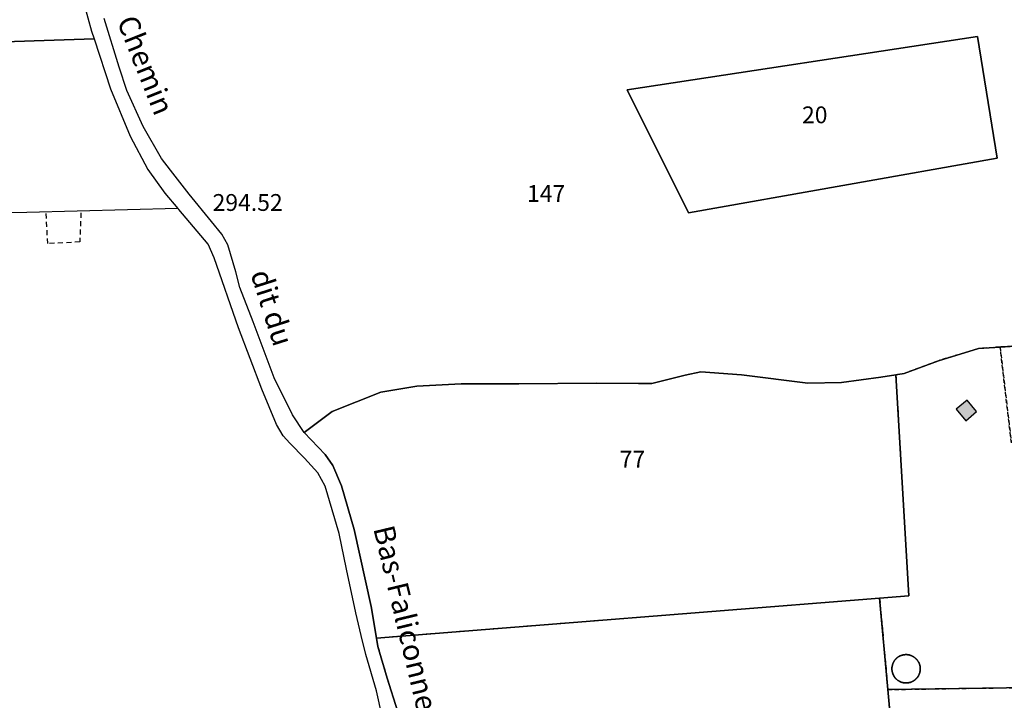
# Model space of a CAD drawing. Units: metres. Extents: x 1042002 to 1044954, y 6302650 to 6305686.
# Drawn here: x 1043684 to 1043802, y 6304608 to 6304689 of the extents above; entities that cross this region are included whole.
import ezdxf
from ezdxf.enums import TextEntityAlignment as Align

# ---------------------------------------------------------------- set-up
doc = ezdxf.new("R2010")
doc.units = ezdxf.units.M
doc.linetypes.add('TOPO1', pattern=[1, 0.6, -0.4])
doc.linetypes.add('TOPO4', pattern=[0.8, 0.5, -0.3])
for name, color, linetype in [('ig_cad_bati_leger', 215, 'CONTINUOUS'), ('ig_cad_bati_leger_hach', 243, 'CONTINUOUS'), ('ig_cad_cote_alti', 37, 'CONTINUOUS'), ('ig_cad_detail_lineaire', 252, 'TOPO1'), ('ig_cad_lieudit', 7, 'ByLayer'), ('ig_cad_nom_voie', 8, 'CONTINUOUS'), ('ig_cad_parcel', 3, 'CONTINUOUS'), ('ig_cad_parcel_num', 3, 'CONTINUOUS'), ('ig_cad_sfisc', 2, 'TOPO4')]:
    doc.layers.add(name, color=color, linetype=linetype)
doc.styles.add('Times New Roman', font='times.ttf')

msp = doc.modelspace()

# ---------------------------------------------------------------- hatches: boundary and pattern name
at = {"layer": 'ig_cad_bati_leger_hach'}
msp.add_hatch(color=256, dxfattribs=at).paths.add_polyline_path([(1043798.2, 6304642.04), (1043797.09, 6304643.37), (1043795.79, 6304642.31), (1043796.93, 6304640.93)])

# ---------------------------------------------------------------- linework, layer by layer
at = {"layer": 'ig_cad_bati_leger'}
msp.add_lwpolyline([(1043798.2, 6304642.04), (1043797.09, 6304643.37), (1043795.79, 6304642.31), (1043796.93, 6304640.93)], close=True, dxfattribs=at)
at = {"layer": 'ig_cad_detail_lineaire'}
msp.add_lwpolyline([(1043691.73, 6304665.67), (1043691.59, 6304662.19), (1043687.78, 6304661.99), (1043687.58, 6304665.8)], dxfattribs=at)
at = {"layer": 'ig_cad_lieudit'}
for points in [[(1043812.77, 6304650.46), (1043801.01, 6304649.7), (1043798.44, 6304649.52), (1043793.68, 6304648.07), (1043789.6, 6304646.55), (1043788.61, 6304646.41), (1043786.82, 6304646.13), (1043782.15, 6304645.47), (1043778.15, 6304645.41), (1043770.26, 6304646.38), (1043765.42, 6304646.75), (1043763.56, 6304646.36), (1043759.59, 6304645.36), (1043758.02, 6304645.37), (1043753.03, 6304645.39), (1043743.79, 6304645.32), (1043736.95, 6304645.31), (1043731.68, 6304645.04), (1043727.4, 6304644.32), (1043721.61, 6304642.05), (1043718.27, 6304639.52), (1043720.77, 6304636.91), (1043721.67, 6304635.62), (1043722.71, 6304633.2), (1043724.22, 6304628.01), (1043726.25, 6304618.84), (1043726.87, 6304615.07), (1043727.03, 6304614.08), (1043728.13, 6304610.31), (1043729.35, 6304606.42)], [(1043729.35, 6304606.42), (1043728.13, 6304610.31), (1043727.03, 6304614.08), (1043726.87, 6304615.07), (1043726.25, 6304618.84), (1043724.22, 6304628.01), (1043722.71, 6304633.2), (1043721.67, 6304635.62), (1043720.77, 6304636.91), (1043718.27, 6304639.52), (1043721.61, 6304642.05), (1043727.4, 6304644.32), (1043731.68, 6304645.04), (1043736.95, 6304645.31), (1043743.79, 6304645.32), (1043753.03, 6304645.39), (1043758.02, 6304645.37), (1043759.59, 6304645.36), (1043763.56, 6304646.36), (1043765.42, 6304646.75), (1043770.26, 6304646.38), (1043778.15, 6304645.41), (1043782.15, 6304645.47), (1043786.82, 6304646.13), (1043788.61, 6304646.41), (1043789.6, 6304646.55), (1043793.68, 6304648.07), (1043798.44, 6304649.52), (1043801.01, 6304649.7), (1043812.77, 6304650.46)]]:
    msp.add_lwpolyline(points, dxfattribs=at)
at = {"layer": 'ig_cad_parcel'}
for points in [[(1043648.2, 6304684.85), (1043647.01, 6304694.29), (1043653.81, 6304693.23), (1043655.73, 6304693.03), (1043660.21, 6304693.28), (1043669.17, 6304693.79), (1043674.46, 6304693.99), (1043678.51, 6304694.66), (1043691.42, 6304696.95), (1043691.61, 6304696.34), (1043691.97, 6304693.89), (1043692.13, 6304690.41), (1043692.97, 6304687.27), (1043693.28, 6304686.33)], [(1043671.91, 6304665.8), (1043661.03, 6304666.42), (1043654.09, 6304666.82), (1043650.19, 6304668.32), (1043649.78, 6304671.89), (1043648.57, 6304681.92), (1043648.2, 6304684.85), (1043693.28, 6304686.33), (1043695.25, 6304680.38), (1043697.58, 6304674.77), (1043699.67, 6304670.8), (1043701.7, 6304668.01), (1043703.26, 6304666.17), (1043685.3, 6304665.7), (1043678.27, 6304665.65)], [(1043798.31, 6304686.61), (1043800.66, 6304672.14), (1043763.98, 6304665.65), (1043756.67, 6304680.26)], [(1043763.98, 6304665.65), (1043800.66, 6304672.14), (1043798.31, 6304686.61), (1043756.67, 6304680.26)], [(1043726.87, 6304615.07), (1043786.69, 6304619.82), (1043790.14, 6304620.1), (1043788.61, 6304646.41), (1043786.82, 6304646.13), (1043782.15, 6304645.47), (1043778.15, 6304645.41), (1043770.26, 6304646.38), (1043765.42, 6304646.75), (1043763.56, 6304646.36), (1043759.59, 6304645.36), (1043758.02, 6304645.37), (1043753.03, 6304645.39), (1043743.79, 6304645.32), (1043736.95, 6304645.31), (1043731.68, 6304645.04), (1043727.4, 6304644.32), (1043721.61, 6304642.05), (1043718.27, 6304639.52), (1043720.77, 6304636.91), (1043721.67, 6304635.62), (1043722.71, 6304633.2), (1043724.22, 6304628.01), (1043726.25, 6304618.84)], [(1043787.67, 6304608.96), (1043790.55, 6304577.22), (1043790.61, 6304577.37), (1043801.68, 6304575.83), (1043812.42, 6304574.43), (1043825.09, 6304573.06), (1043834.36, 6304572.56), (1043838.69, 6304572.46), (1043848.47, 6304573.17), (1043864.05, 6304574.31), (1043869.39, 6304574.76), (1043868.8, 6304576.94), (1043867.37, 6304583.37), (1043867.23, 6304583.97), (1043865.72, 6304591.2), (1043864.19, 6304596.6), (1043860.4, 6304603.99), (1043859.34, 6304606.05), (1043857.77, 6304609.14), (1043856.85, 6304610.98), (1043853.45, 6304609.94), (1043842.8, 6304609.76), (1043813.03, 6304609.35)]]:
    msp.add_lwpolyline(points, close=True, dxfattribs=at)
for points in [[(1043812.77, 6304650.46), (1043801.01, 6304649.7), (1043798.44, 6304649.52), (1043793.68, 6304648.07), (1043789.6, 6304646.55), (1043788.61, 6304646.41), (1043786.82, 6304646.13), (1043782.15, 6304645.47), (1043778.15, 6304645.41), (1043770.26, 6304646.38), (1043765.42, 6304646.75), (1043763.56, 6304646.36), (1043759.59, 6304645.36), (1043758.02, 6304645.37), (1043753.03, 6304645.39), (1043743.79, 6304645.32), (1043736.95, 6304645.31), (1043731.68, 6304645.04), (1043727.4, 6304644.32), (1043721.61, 6304642.05), (1043718.27, 6304639.52), (1043716.87, 6304641.64), (1043714.71, 6304646.02), (1043712.19, 6304652.7), (1043710.63, 6304656.77), (1043710.13, 6304658.63), (1043709.18, 6304661.85), (1043708.46, 6304663.12), (1043707.25, 6304664.61), (1043704.58, 6304667.87), (1043702.36, 6304670.73), (1043701.31, 6304672.12), (1043699.12, 6304675.9), (1043697.19, 6304680.21), (1043696.27, 6304682.98), (1043694.48, 6304688.75)], [(1043727.54, 6304605.76), (1043726.87, 6304608.83), (1043725.59, 6304613.12), (1043725.03, 6304615.4), (1043724.41, 6304618.1), (1043723.32, 6304623.27), (1043722.43, 6304627.51), (1043720.76, 6304633.17), (1043719.88, 6304634.72), (1043718.29, 6304636.48), (1043716.58, 6304638.25), (1043715.77, 6304639.15), (1043714.99, 6304640.49), (1043713.23, 6304644.67), (1043710.45, 6304651.98), (1043707.58, 6304660.3), (1043706.87, 6304661.91), (1043703.35, 6304666.05), (1043703.26, 6304666.17), (1043685.3, 6304665.7), (1043678.27, 6304665.65)], [(1043812.77, 6304650.46), (1043801.01, 6304649.7), (1043798.44, 6304649.52), (1043793.68, 6304648.07), (1043789.6, 6304646.55), (1043788.61, 6304646.41), (1043790.14, 6304620.1), (1043786.69, 6304619.82), (1043787.67, 6304608.96), (1043813.03, 6304609.35)], [(1043790.55, 6304577.22), (1043787.67, 6304608.96), (1043786.69, 6304619.82), (1043726.87, 6304615.07), (1043727.03, 6304614.08), (1043728.13, 6304610.31), (1043729.35, 6304606.42)]]:
    msp.add_lwpolyline(points, dxfattribs=at)
at = {"layer": 'ig_cad_sfisc'}
for points in [[(1043812.77, 6304650.46), (1043801.01, 6304649.7), (1043802.35, 6304638.29)], [(1043802.35, 6304638.29), (1043801.01, 6304649.7), (1043798.44, 6304649.52), (1043793.68, 6304648.07), (1043789.6, 6304646.55), (1043788.61, 6304646.41), (1043790.14, 6304620.1), (1043786.69, 6304619.82), (1043787.67, 6304608.96), (1043813.03, 6304609.35)]]:
    msp.add_lwpolyline(points, dxfattribs=at)
for points in [[(1043729.35, 6304606.42), (1043733.07, 6304596.86), (1043738.66, 6304582.85), (1043743.34, 6304571.06), (1043743.5, 6304570.69), (1043753.84, 6304547), (1043758.25, 6304548.39), (1043776.46, 6304554.4), (1043791.89, 6304559.39), (1043791.01, 6304565.87), (1043790.47, 6304569.92), (1043790.19, 6304574.11), (1043790.24, 6304576.4), (1043790.55, 6304577.22), (1043787.67, 6304608.96), (1043786.69, 6304619.82), (1043726.87, 6304615.07), (1043727.03, 6304614.08), (1043728.13, 6304610.31)], [(1043791.52, 6304611.43), (1043791.52, 6304611.4), (1043791.51, 6304611.37), (1043791.51, 6304611.34), (1043791.51, 6304611.31), (1043791.51, 6304611.28), (1043791.51, 6304611.25), (1043791.5, 6304611.22), (1043791.5, 6304611.19), (1043791.49, 6304611.16), (1043791.49, 6304611.13), (1043791.48, 6304611.1), (1043791.48, 6304611.07), (1043791.47, 6304611.05), (1043791.47, 6304611.02), (1043791.46, 6304610.99), (1043791.45, 6304610.96), (1043791.44, 6304610.93), (1043791.43, 6304610.9), (1043791.42, 6304610.88), (1043791.41, 6304610.85), (1043791.4, 6304610.82), (1043791.39, 6304610.79), (1043791.38, 6304610.77), (1043791.37, 6304610.74), (1043791.36, 6304610.71), (1043791.35, 6304610.69), (1043791.33, 6304610.66), (1043791.32, 6304610.63), (1043791.3, 6304610.61), (1043791.29, 6304610.58), (1043791.27, 6304610.56), (1043791.26, 6304610.53), (1043791.24, 6304610.51), (1043791.23, 6304610.48), (1043791.21, 6304610.46), (1043791.19, 6304610.43), (1043791.18, 6304610.41), (1043791.15, 6304610.39), (1043791.13, 6304610.36), (1043791.11, 6304610.34), (1043791.09, 6304610.32), (1043791.07, 6304610.3), (1043791.05, 6304610.28), (1043791.03, 6304610.25), (1043791.01, 6304610.23), (1043790.99, 6304610.21), (1043790.97, 6304610.19), (1043790.95, 6304610.17), (1043790.93, 6304610.15), (1043790.9, 6304610.13), (1043790.88, 6304610.12), (1043790.86, 6304610.1), (1043790.83, 6304610.08), (1043790.81, 6304610.06), (1043790.79, 6304610.04), (1043790.76, 6304610.03), (1043790.74, 6304610.01), (1043790.71, 6304610), (1043790.69, 6304609.98), (1043790.66, 6304609.97), (1043790.64, 6304609.95), (1043790.61, 6304609.94), (1043790.59, 6304609.92), (1043790.56, 6304609.91), (1043790.53, 6304609.9), (1043790.51, 6304609.89), (1043790.48, 6304609.87), (1043790.45, 6304609.86), (1043790.42, 6304609.85), (1043790.4, 6304609.84), (1043790.37, 6304609.83), (1043790.34, 6304609.82), (1043790.31, 6304609.82), (1043790.29, 6304609.82), (1043790.26, 6304609.81), (1043790.23, 6304609.8), (1043790.2, 6304609.79), (1043790.17, 6304609.79), (1043790.14, 6304609.78), (1043790.11, 6304609.78), (1043790.08, 6304609.77), (1043790.06, 6304609.77), (1043790.03, 6304609.76), (1043790, 6304609.76), (1043789.97, 6304609.76), (1043789.94, 6304609.75), (1043789.91, 6304609.75), (1043789.88, 6304609.75), (1043789.85, 6304609.75), (1043789.82, 6304609.75), (1043789.79, 6304609.75), (1043789.76, 6304609.75), (1043789.73, 6304609.75), (1043789.7, 6304609.75), (1043789.67, 6304609.76), (1043789.64, 6304609.76), (1043789.62, 6304609.76), (1043789.59, 6304609.77), (1043789.56, 6304609.77), (1043789.53, 6304609.78), (1043789.5, 6304609.78), (1043789.47, 6304609.79), (1043789.44, 6304609.79), (1043789.41, 6304609.8), (1043789.38, 6304609.81), (1043789.36, 6304609.82), (1043789.33, 6304609.82), (1043789.3, 6304609.83), (1043789.27, 6304609.84), (1043789.24, 6304609.85), (1043789.22, 6304609.86), (1043789.19, 6304609.87), (1043789.16, 6304609.88), (1043789.14, 6304609.9), (1043789.11, 6304609.91), (1043789.08, 6304609.93), (1043789.06, 6304609.94), (1043789.03, 6304609.96), (1043789, 6304609.97), (1043788.98, 6304609.99), (1043788.95, 6304610), (1043788.93, 6304610.02), (1043788.9, 6304610.03), (1043788.88, 6304610.05), (1043788.85, 6304610.06), (1043788.83, 6304610.08), (1043788.81, 6304610.1), (1043788.78, 6304610.12), (1043788.76, 6304610.14), (1043788.74, 6304610.15), (1043788.72, 6304610.17), (1043788.69, 6304610.19), (1043788.67, 6304610.21), (1043788.65, 6304610.23), (1043788.63, 6304610.25), (1043788.61, 6304610.27), (1043788.59, 6304610.3), (1043788.57, 6304610.32), (1043788.55, 6304610.34), (1043788.53, 6304610.36), (1043788.51, 6304610.38), (1043788.49, 6304610.41), (1043788.49, 6304610.43), (1043788.47, 6304610.45), (1043788.45, 6304610.48), (1043788.43, 6304610.5), (1043788.42, 6304610.53), (1043788.4, 6304610.55), (1043788.39, 6304610.58), (1043788.37, 6304610.6), (1043788.36, 6304610.63), (1043788.34, 6304610.65), (1043788.33, 6304610.68), (1043788.32, 6304610.71), (1043788.3, 6304610.73), (1043788.29, 6304610.76), (1043788.28, 6304610.79), (1043788.27, 6304610.81), (1043788.26, 6304610.84), (1043788.25, 6304610.87), (1043788.24, 6304610.9), (1043788.23, 6304610.92), (1043788.22, 6304610.95), (1043788.21, 6304610.98), (1043788.2, 6304611.01), (1043788.2, 6304611.04), (1043788.19, 6304611.07), (1043788.18, 6304611.09), (1043788.18, 6304611.12), (1043788.17, 6304611.15), (1043788.17, 6304611.18), (1043788.16, 6304611.21), (1043788.16, 6304611.24), (1043788.15, 6304611.27), (1043788.15, 6304611.3), (1043788.15, 6304611.33), (1043788.15, 6304611.36), (1043788.15, 6304611.39), (1043788.15, 6304611.42), (1043788.15, 6304611.45), (1043788.15, 6304611.47), (1043788.15, 6304611.5), (1043788.15, 6304611.53), (1043788.15, 6304611.56), (1043788.15, 6304611.59), (1043788.15, 6304611.62), (1043788.17, 6304611.65), (1043788.17, 6304611.68), (1043788.18, 6304611.71), (1043788.18, 6304611.74), (1043788.19, 6304611.77), (1043788.19, 6304611.8), (1043788.2, 6304611.82), (1043788.21, 6304611.85), (1043788.21, 6304611.88), (1043788.22, 6304611.91), (1043788.23, 6304611.94), (1043788.24, 6304611.97), (1043788.24, 6304611.99), (1043788.25, 6304612.02), (1043788.26, 6304612.05), (1043788.27, 6304612.08), (1043788.28, 6304612.1), (1043788.29, 6304612.13), (1043788.3, 6304612.16), (1043788.32, 6304612.18), (1043788.33, 6304612.21), (1043788.34, 6304612.24), (1043788.36, 6304612.26), (1043788.37, 6304612.29), (1043788.39, 6304612.31), (1043788.4, 6304612.34), (1043788.42, 6304612.36), (1043788.43, 6304612.39), (1043788.45, 6304612.41), (1043788.47, 6304612.44), (1043788.49, 6304612.46), (1043788.5, 6304612.48), (1043788.52, 6304612.51), (1043788.54, 6304612.53), (1043788.56, 6304612.55), (1043788.58, 6304612.57), (1043788.6, 6304612.59), (1043788.62, 6304612.62), (1043788.64, 6304612.64), (1043788.66, 6304612.66), (1043788.68, 6304612.68), (1043788.7, 6304612.7), (1043788.73, 6304612.72), (1043788.75, 6304612.74), (1043788.77, 6304612.75), (1043788.79, 6304612.77), (1043788.82, 6304612.79), (1043788.84, 6304612.81), (1043788.86, 6304612.83), (1043788.89, 6304612.84), (1043788.91, 6304612.86), (1043788.94, 6304612.87), (1043788.97, 6304612.89), (1043789, 6304612.9), (1043789.02, 6304612.92), (1043789.05, 6304612.93), (1043789.08, 6304612.95), (1043789.1, 6304612.96), (1043789.13, 6304612.96), (1043789.16, 6304612.97), (1043789.18, 6304612.99), (1043789.21, 6304613), (1043789.24, 6304613.01), (1043789.26, 6304613.02), (1043789.29, 6304613.03), (1043789.32, 6304613.04), (1043789.35, 6304613.05), (1043789.38, 6304613.05), (1043789.4, 6304613.06), (1043789.43, 6304613.07), (1043789.46, 6304613.08), (1043789.49, 6304613.08), (1043789.52, 6304613.09), (1043789.55, 6304613.09), (1043789.58, 6304613.1), (1043789.61, 6304613.1), (1043789.64, 6304613.11), (1043789.66, 6304613.11), (1043789.69, 6304613.11), (1043789.72, 6304613.12), (1043789.75, 6304613.12), (1043789.78, 6304613.12), (1043789.81, 6304613.12), (1043789.84, 6304613.12), (1043789.87, 6304613.12), (1043789.9, 6304613.12), (1043789.93, 6304613.12), (1043789.96, 6304613.12), (1043789.99, 6304613.11), (1043790.02, 6304613.11), (1043790.05, 6304613.11), (1043790.08, 6304613.1), (1043790.1, 6304613.1), (1043790.13, 6304613.09), (1043790.16, 6304613.09), (1043790.19, 6304613.08), (1043790.22, 6304613.08), (1043790.25, 6304613.07), (1043790.28, 6304613.06), (1043790.31, 6304613.05), (1043790.33, 6304613.05), (1043790.36, 6304613.03), (1043790.39, 6304613.02), (1043790.42, 6304613.01), (1043790.44, 6304613), (1043790.47, 6304612.99), (1043790.5, 6304612.98), (1043790.53, 6304612.96), (1043790.55, 6304612.95), (1043790.58, 6304612.94), (1043790.61, 6304612.93), (1043790.63, 6304612.91), (1043790.66, 6304612.9), (1043790.68, 6304612.88), (1043790.71, 6304612.87), (1043790.72, 6304612.85), (1043790.75, 6304612.84), (1043790.77, 6304612.82), (1043790.8, 6304612.81), (1043790.82, 6304612.79), (1043790.84, 6304612.77), (1043790.87, 6304612.75), (1043790.89, 6304612.73), (1043790.91, 6304612.72), (1043790.94, 6304612.7), (1043790.96, 6304612.68), (1043790.98, 6304612.66), (1043791, 6304612.64), (1043791.02, 6304612.62), (1043791.04, 6304612.6), (1043791.06, 6304612.57), (1043791.08, 6304612.55), (1043791.1, 6304612.53), (1043791.12, 6304612.51), (1043791.14, 6304612.49), (1043791.16, 6304612.46), (1043791.18, 6304612.44), (1043791.19, 6304612.42), (1043791.21, 6304612.39), (1043791.23, 6304612.37), (1043791.24, 6304612.34), (1043791.26, 6304612.32), (1043791.28, 6304612.29), (1043791.3, 6304612.27), (1043791.31, 6304612.24), (1043791.33, 6304612.22), (1043791.34, 6304612.19), (1043791.36, 6304612.16), (1043791.37, 6304612.14), (1043791.38, 6304612.11), (1043791.39, 6304612.08), (1043791.4, 6304612.06), (1043791.41, 6304612.03), (1043791.42, 6304612), (1043791.43, 6304611.97), (1043791.44, 6304611.95), (1043791.45, 6304611.92), (1043791.46, 6304611.89), (1043791.47, 6304611.86), (1043791.48, 6304611.83), (1043791.48, 6304611.8), (1043791.49, 6304611.78), (1043791.49, 6304611.75), (1043791.5, 6304611.72), (1043791.5, 6304611.69), (1043791.51, 6304611.66), (1043791.51, 6304611.63), (1043791.51, 6304611.6), (1043791.51, 6304611.57), (1043791.51, 6304611.54), (1043791.51, 6304611.51), (1043791.51, 6304611.48), (1043791.52, 6304611.45)], [(1043791.52, 6304611.43), (1043791.52, 6304611.45), (1043791.51, 6304611.48), (1043791.51, 6304611.51), (1043791.51, 6304611.54), (1043791.51, 6304611.57), (1043791.51, 6304611.6), (1043791.51, 6304611.63), (1043791.51, 6304611.66), (1043791.5, 6304611.69), (1043791.5, 6304611.72), (1043791.49, 6304611.75), (1043791.49, 6304611.78), (1043791.48, 6304611.8), (1043791.48, 6304611.83), (1043791.47, 6304611.86), (1043791.46, 6304611.89), (1043791.45, 6304611.92), (1043791.44, 6304611.95), (1043791.43, 6304611.97), (1043791.42, 6304612), (1043791.41, 6304612.03), (1043791.4, 6304612.06), (1043791.39, 6304612.08), (1043791.38, 6304612.11), (1043791.37, 6304612.14), (1043791.36, 6304612.16), (1043791.34, 6304612.19), (1043791.33, 6304612.22), (1043791.31, 6304612.24), (1043791.3, 6304612.27), (1043791.28, 6304612.29), (1043791.26, 6304612.32), (1043791.24, 6304612.34), (1043791.23, 6304612.37), (1043791.21, 6304612.39), (1043791.19, 6304612.42), (1043791.18, 6304612.44), (1043791.16, 6304612.46), (1043791.14, 6304612.49), (1043791.12, 6304612.51), (1043791.1, 6304612.53), (1043791.08, 6304612.55), (1043791.06, 6304612.57), (1043791.04, 6304612.6), (1043791.02, 6304612.62), (1043791, 6304612.64), (1043790.98, 6304612.66), (1043790.96, 6304612.68), (1043790.94, 6304612.7), (1043790.91, 6304612.72), (1043790.89, 6304612.73), (1043790.87, 6304612.75), (1043790.84, 6304612.77), (1043790.82, 6304612.79), (1043790.8, 6304612.81), (1043790.77, 6304612.82), (1043790.75, 6304612.84), (1043790.72, 6304612.85), (1043790.71, 6304612.87), (1043790.68, 6304612.88), (1043790.66, 6304612.9), (1043790.63, 6304612.91), (1043790.61, 6304612.93), (1043790.58, 6304612.94), (1043790.55, 6304612.95), (1043790.53, 6304612.96), (1043790.5, 6304612.98), (1043790.47, 6304612.99), (1043790.44, 6304613), (1043790.42, 6304613.01), (1043790.39, 6304613.02), (1043790.36, 6304613.03), (1043790.33, 6304613.05), (1043790.31, 6304613.05), (1043790.28, 6304613.06), (1043790.25, 6304613.07), (1043790.22, 6304613.08), (1043790.19, 6304613.08), (1043790.16, 6304613.09), (1043790.13, 6304613.09), (1043790.1, 6304613.1), (1043790.08, 6304613.1), (1043790.05, 6304613.11), (1043790.02, 6304613.11), (1043789.99, 6304613.11), (1043789.96, 6304613.12), (1043789.93, 6304613.12), (1043789.9, 6304613.12), (1043789.87, 6304613.12), (1043789.84, 6304613.12), (1043789.81, 6304613.12), (1043789.78, 6304613.12), (1043789.75, 6304613.12), (1043789.72, 6304613.12), (1043789.69, 6304613.11), (1043789.66, 6304613.11), (1043789.64, 6304613.11), (1043789.61, 6304613.1), (1043789.58, 6304613.1), (1043789.55, 6304613.09), (1043789.52, 6304613.09), (1043789.49, 6304613.08), (1043789.46, 6304613.08), (1043789.43, 6304613.07), (1043789.4, 6304613.06), (1043789.38, 6304613.05), (1043789.35, 6304613.05), (1043789.32, 6304613.04), (1043789.29, 6304613.03), (1043789.26, 6304613.02), (1043789.24, 6304613.01), (1043789.21, 6304613), (1043789.18, 6304612.99), (1043789.16, 6304612.97), (1043789.13, 6304612.96), (1043789.1, 6304612.96), (1043789.08, 6304612.95), (1043789.05, 6304612.93), (1043789.02, 6304612.92), (1043789, 6304612.9), (1043788.97, 6304612.89), (1043788.94, 6304612.87), (1043788.91, 6304612.86), (1043788.89, 6304612.84), (1043788.86, 6304612.83), (1043788.84, 6304612.81), (1043788.82, 6304612.79), (1043788.79, 6304612.77), (1043788.77, 6304612.75), (1043788.75, 6304612.74), (1043788.73, 6304612.72), (1043788.7, 6304612.7), (1043788.68, 6304612.68), (1043788.66, 6304612.66), (1043788.64, 6304612.64), (1043788.62, 6304612.62), (1043788.6, 6304612.59), (1043788.58, 6304612.57), (1043788.56, 6304612.55), (1043788.54, 6304612.53), (1043788.52, 6304612.51), (1043788.5, 6304612.48), (1043788.49, 6304612.46), (1043788.47, 6304612.44), (1043788.45, 6304612.41), (1043788.43, 6304612.39), (1043788.42, 6304612.36), (1043788.4, 6304612.34), (1043788.39, 6304612.31), (1043788.37, 6304612.29), (1043788.36, 6304612.26), (1043788.34, 6304612.24), (1043788.33, 6304612.21), (1043788.32, 6304612.18), (1043788.3, 6304612.16), (1043788.29, 6304612.13), (1043788.28, 6304612.1), (1043788.27, 6304612.08), (1043788.26, 6304612.05), (1043788.25, 6304612.02), (1043788.24, 6304611.99), (1043788.24, 6304611.97), (1043788.23, 6304611.94), (1043788.22, 6304611.91), (1043788.21, 6304611.88), (1043788.21, 6304611.85), (1043788.2, 6304611.82), (1043788.19, 6304611.8), (1043788.19, 6304611.77), (1043788.18, 6304611.74), (1043788.18, 6304611.71), (1043788.17, 6304611.68), (1043788.17, 6304611.65), (1043788.15, 6304611.62), (1043788.15, 6304611.59), (1043788.15, 6304611.56), (1043788.15, 6304611.53), (1043788.15, 6304611.5), (1043788.15, 6304611.47), (1043788.15, 6304611.45), (1043788.15, 6304611.42), (1043788.15, 6304611.39), (1043788.15, 6304611.36), (1043788.15, 6304611.33), (1043788.15, 6304611.3), (1043788.15, 6304611.27), (1043788.16, 6304611.24), (1043788.16, 6304611.21), (1043788.17, 6304611.18), (1043788.17, 6304611.15), (1043788.18, 6304611.12), (1043788.18, 6304611.09), (1043788.19, 6304611.07), (1043788.2, 6304611.04), (1043788.2, 6304611.01), (1043788.21, 6304610.98), (1043788.22, 6304610.95), (1043788.23, 6304610.92), (1043788.24, 6304610.9), (1043788.25, 6304610.87), (1043788.26, 6304610.84), (1043788.27, 6304610.81), (1043788.28, 6304610.79), (1043788.29, 6304610.76), (1043788.3, 6304610.73), (1043788.32, 6304610.71), (1043788.33, 6304610.68), (1043788.34, 6304610.65), (1043788.36, 6304610.63), (1043788.37, 6304610.6), (1043788.39, 6304610.58), (1043788.4, 6304610.55), (1043788.42, 6304610.53), (1043788.43, 6304610.5), (1043788.45, 6304610.48), (1043788.47, 6304610.45), (1043788.49, 6304610.43), (1043788.49, 6304610.41), (1043788.51, 6304610.38), (1043788.53, 6304610.36), (1043788.55, 6304610.34), (1043788.57, 6304610.32), (1043788.59, 6304610.3), (1043788.61, 6304610.27), (1043788.63, 6304610.25), (1043788.65, 6304610.23), (1043788.67, 6304610.21), (1043788.69, 6304610.19), (1043788.72, 6304610.17), (1043788.74, 6304610.15), (1043788.76, 6304610.14), (1043788.78, 6304610.12), (1043788.81, 6304610.1), (1043788.83, 6304610.08), (1043788.85, 6304610.06), (1043788.88, 6304610.05), (1043788.9, 6304610.03), (1043788.93, 6304610.02), (1043788.95, 6304610), (1043788.98, 6304609.99), (1043789, 6304609.97), (1043789.03, 6304609.96), (1043789.06, 6304609.94), (1043789.08, 6304609.93), (1043789.11, 6304609.91), (1043789.14, 6304609.9), (1043789.16, 6304609.88), (1043789.19, 6304609.87), (1043789.22, 6304609.86), (1043789.24, 6304609.85), (1043789.27, 6304609.84), (1043789.3, 6304609.83), (1043789.33, 6304609.82), (1043789.36, 6304609.82), (1043789.38, 6304609.81), (1043789.41, 6304609.8), (1043789.44, 6304609.79), (1043789.47, 6304609.79), (1043789.5, 6304609.78), (1043789.53, 6304609.78), (1043789.56, 6304609.77), (1043789.59, 6304609.77), (1043789.62, 6304609.76), (1043789.64, 6304609.76), (1043789.67, 6304609.76), (1043789.7, 6304609.75), (1043789.73, 6304609.75), (1043789.76, 6304609.75), (1043789.79, 6304609.75), (1043789.82, 6304609.75), (1043789.85, 6304609.75), (1043789.88, 6304609.75), (1043789.91, 6304609.75), (1043789.94, 6304609.75), (1043789.97, 6304609.76), (1043790, 6304609.76), (1043790.03, 6304609.76), (1043790.06, 6304609.77), (1043790.08, 6304609.77), (1043790.11, 6304609.78), (1043790.14, 6304609.78), (1043790.17, 6304609.79), (1043790.2, 6304609.79), (1043790.23, 6304609.8), (1043790.26, 6304609.81), (1043790.29, 6304609.82), (1043790.31, 6304609.82), (1043790.34, 6304609.82), (1043790.37, 6304609.83), (1043790.4, 6304609.84), (1043790.42, 6304609.85), (1043790.45, 6304609.86), (1043790.48, 6304609.87), (1043790.51, 6304609.89), (1043790.53, 6304609.9), (1043790.56, 6304609.91), (1043790.59, 6304609.92), (1043790.61, 6304609.94), (1043790.64, 6304609.95), (1043790.66, 6304609.97), (1043790.69, 6304609.98), (1043790.71, 6304610), (1043790.74, 6304610.01), (1043790.76, 6304610.03), (1043790.79, 6304610.04), (1043790.81, 6304610.06), (1043790.83, 6304610.08), (1043790.86, 6304610.1), (1043790.88, 6304610.12), (1043790.9, 6304610.13), (1043790.93, 6304610.15), (1043790.95, 6304610.17), (1043790.97, 6304610.19), (1043790.99, 6304610.21), (1043791.01, 6304610.23), (1043791.03, 6304610.25), (1043791.05, 6304610.28), (1043791.07, 6304610.3), (1043791.09, 6304610.32), (1043791.11, 6304610.34), (1043791.13, 6304610.36), (1043791.15, 6304610.39), (1043791.18, 6304610.41), (1043791.19, 6304610.43), (1043791.21, 6304610.46), (1043791.23, 6304610.48), (1043791.24, 6304610.51), (1043791.26, 6304610.53), (1043791.27, 6304610.56), (1043791.29, 6304610.58), (1043791.3, 6304610.61), (1043791.32, 6304610.63), (1043791.33, 6304610.66), (1043791.35, 6304610.69), (1043791.36, 6304610.71), (1043791.37, 6304610.74), (1043791.38, 6304610.77), (1043791.39, 6304610.79), (1043791.4, 6304610.82), (1043791.41, 6304610.85), (1043791.42, 6304610.88), (1043791.43, 6304610.9), (1043791.44, 6304610.93), (1043791.45, 6304610.96), (1043791.46, 6304610.99), (1043791.47, 6304611.02), (1043791.47, 6304611.05), (1043791.48, 6304611.07), (1043791.48, 6304611.1), (1043791.49, 6304611.13), (1043791.49, 6304611.16), (1043791.5, 6304611.19), (1043791.5, 6304611.22), (1043791.51, 6304611.25), (1043791.51, 6304611.28), (1043791.51, 6304611.31), (1043791.51, 6304611.34), (1043791.51, 6304611.37), (1043791.52, 6304611.4)]]:
    msp.add_lwpolyline(points, close=True, dxfattribs=at)

# ---------------------------------------------------------------- texts
at = {"layer": 'ig_cad_cote_alti', "style": 'Times New Roman'}
msp.add_text('294.52', height=2, dxfattribs=at).set_placement((1043707.38, 6304665.26), align=Align.BOTTOM_LEFT)
at = {"layer": 'ig_cad_nom_voie', "style": 'Times New Roman'}
for s, rotation, p in [('Chemin', 291.8, (1043695.24, 6304688.18)), ('dit du', 287.7, (1043711.12, 6304658.19)), ('Bas-Faliconnet', 283.5, (1043725.71, 6304627.95))]:
    msp.add_text(s, height=2.5, rotation=rotation, dxfattribs=at).set_placement(p, align=Align.BOTTOM_LEFT)
at = {"layer": 'ig_cad_parcel_num', "style": 'Times New Roman'}
for s, p in [('20', (1043777.46, 6304675.68)), ('147', (1043744.76, 6304666.33)), ('77', (1043755.78, 6304634.73))]:
    msp.add_text(s, height=2, dxfattribs=at).set_placement(p, align=Align.BOTTOM_LEFT)

doc.saveas('drawing.dxf')
